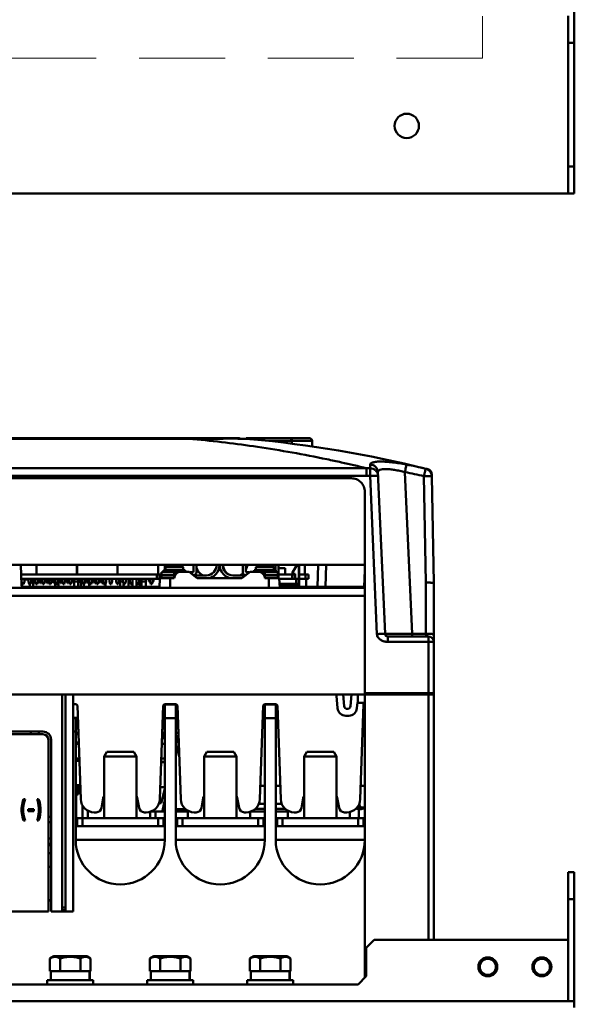
# Model space of a CAD drawing. Units: millimetres. Extents: x -1871 to 16091, y 2373 to 20293.
# Drawn here: x 2209 to 2414, y 9306 to 9670 of the extents above; entities that cross this region are included whole.
import ezdxf

# ---------------------------------------------------------------- set-up
doc = ezdxf.new("R2010")
doc.units = ezdxf.units.MM
doc.linetypes.add('HIDDEN', pattern=[9.525, 6.35, -3.175])
doc.layers.add('AM_0', color=7, linetype='Continuous', lineweight=50)
doc.layers.add('AM_5_Dimension', color=6, linetype='Continuous', lineweight=13)

msp = doc.modelspace()

# ---------------------------------------------------------------- linework, layer by layer
at = {"layer": 'AM_0'}
for p, q in [((2414.345, 9605.66), (2414.345, 10425.66)), ((2412.045, 9605.66), (2412.045, 9671.36)), ((2414.345, 9661.36), (2412.045, 9661.36)), ((2412.045, 9615.66), (2414.345, 9615.66)), ((1930.345, 9605.66), (2414.345, 9605.66)), ((2028.35, 9515.138), (2290.35, 9515.138)), ((2272.948, 9514.908), (2071.75, 9514.908)), ((2272.73, 9514.904), (2071.97, 9514.904)), ((2272.73, 9514.904), (2272.73, 9514.908)), ((2273.351, 9514.903), (2272.73, 9514.904)), ((2272.731, 9514.904), (2273.35, 9514.845)), ((2273.356, 9514.908), (2272.948, 9514.908)), ((2273.35, 9515.138), (2273.35, 9514.908)), ((2273.351, 9514.903), (2273.351, 9514.908)), ((2273.97, 9514.907), (2273.351, 9514.908)), ((2273.999, 9514.903), (2273.351, 9514.903)), ((2292.924, 9515.138), (2316.35, 9515.138)), ((2294.441, 9514.857), (2294.415, 9514.859)), ((2301.453, 9514.138), (2317.35, 9514.138)), ((2309.864, 9513.125), (2309.864, 9514.138)), ((2317.35, 9512.093), (2317.35, 9514.138)), ((2337.433, 9504.057), (2007.264, 9504.057)), ((2337.433, 9501.194), (2007.264, 9501.194)), ((2337.433, 9501.194), (2337.433, 9504.057)), ((2338.77, 9501.519), (2338.758, 9501.189)), ((2338.758, 9501.189), (2339.071, 9501.203)), ((2341.311, 9442.716), (2338.758, 9501.188)), ((2338.78, 9504.057), (2338.77, 9501.519)), ((2341.697, 9502.598), (2344.308, 9442.795)), ((2351.688, 9502.598), (2351.757, 9502.961)), ((2351.688, 9502.598), (2354.299, 9442.795)), ((2358.663, 9501.095), (2359.35, 9461.743)), ((2359.378, 9503.878), (2359.369, 9503.88)), ((2361.641, 9501.256), (2361.632, 9501.791)), ((2361.663, 9501.016), (2362.35, 9461.638)), ((2331.85, 9500.326), (2012.85, 9500.326)), ((2331.85, 9500.326), (2331.85, 9500.3)), ((2336.85, 9495.327), (2336.85, 9315.643)), ((2007.85, 9468.338), (2336.854, 9468.338)), ((2209.835, 9460.803), (2209.572, 9468.338)), ((2215.335, 9464.738), (2215.335, 9468.338)), ((2215.343, 9464.738), (2215.343, 9468.338)), ((2215.347, 9464.738), (2215.347, 9468.338)), ((2230.333, 9464.738), (2230.333, 9468.338)), ((2230.347, 9464.738), (2230.347, 9468.338)), ((2245.333, 9464.738), (2245.333, 9468.338)), ((2245.339, 9464.738), (2245.339, 9468.338)), ((2245.345, 9464.738), (2245.345, 9468.338)), ((2260.345, 9464.738), (2260.345, 9468.338)), ((2260.35, 9464.738), (2260.35, 9468.338)), ((2260.35, 9464.738), (2260.35, 9468.338)), ((2262.814, 9468.338), (2262.814, 9466.388)), ((2262.835, 9468.338), (2262.835, 9466.388)), ((2273.445, 9468.138), (2273.445, 9465.588)), ((2274.545, 9465.588), (2274.545, 9468.138)), ((2291.645, 9465.588), (2291.645, 9468.138)), ((2292.745, 9468.138), (2292.745, 9465.588)), ((2303.838, 9468.338), (2303.838, 9466.388)), ((2304.835, 9468.338), (2304.835, 9463.338)), ((2311.463, 9467.963), (2310.063, 9465.538)), ((2311.507, 9467.963), (2310.107, 9465.538)), ((2312.463, 9467.963), (2311.463, 9467.963)), ((2312.507, 9467.963), (2311.507, 9467.963)), ((2312.463, 9463.138), (2312.463, 9467.963)), ((2312.507, 9463.138), (2312.507, 9467.963)), ((2314.658, 9464.738), (2314.658, 9468.338)), ((2319.589, 9468.338), (2319.303, 9460.138)), ((2322.587, 9468.338), (2322.301, 9460.138)), ((2209.698, 9464.738), (2260.835, 9464.738)), ((2259.835, 9464.738), (2259.835, 9463.138)), ((2260.835, 9464.738), (2260.835, 9463.138)), ((2260.84, 9464.738), (2261.595, 9464.738)), ((2260.84, 9464.738), (2261.595, 9464.738)), ((2261.595, 9464.488), (2261.595, 9465.588)), ((2267.914, 9465.588), (2261.595, 9465.588)), ((2261.595, 9464.488), (2266.64, 9464.488)), ((2261.595, 9463.338), (2261.595, 9464.438)), ((2266.613, 9464.438), (2261.595, 9464.438)), ((2262.345, 9466.388), (2262.345, 9465.588)), ((2262.345, 9466.388), (2270.345, 9466.388)), ((2262.814, 9464.488), (2262.814, 9464.438)), ((2262.835, 9464.488), (2262.835, 9464.438)), ((2263.053, 9467.488), (2263.053, 9466.388)), ((2263.053, 9467.488), (2269.637, 9467.488)), ((2263.839, 9467.51), (2263.839, 9467.488)), ((2263.839, 9464.488), (2263.839, 9464.438)), ((2264.345, 9464.488), (2264.345, 9464.438)), ((2266.345, 9465.588), (2266.345, 9464.488)), ((2266.345, 9464.438), (2266.345, 9463.338)), ((2268.745, 9465.738), (2271.845, 9465.738)), ((2269.637, 9467.488), (2269.637, 9466.388)), ((2270.345, 9466.388), (2270.345, 9465.738)), ((2274.845, 9463.338), (2271.845, 9465.738)), ((2273.445, 9465.588), (2272.033, 9465.588)), ((2278.245, 9464.438), (2273.47, 9464.438)), ((2287.945, 9464.438), (2292.72, 9464.438)), ((2294.345, 9465.738), (2291.345, 9463.338)), ((2292.745, 9465.588), (2294.158, 9465.588)), ((2294.345, 9465.738), (2297.445, 9465.738)), ((2295.845, 9466.388), (2295.845, 9465.738)), ((2295.845, 9466.388), (2303.845, 9466.388)), ((2296.553, 9467.488), (2296.553, 9466.388)), ((2296.553, 9467.488), (2303.137, 9467.488)), ((2298.277, 9465.588), (2304.595, 9465.588)), ((2299.55, 9464.488), (2304.595, 9464.488)), ((2299.577, 9464.438), (2304.595, 9464.438)), ((2299.845, 9464.488), (2299.845, 9465.588)), ((2299.845, 9463.338), (2299.845, 9464.438)), ((2301.845, 9464.488), (2301.845, 9464.438)), ((2303.137, 9467.488), (2303.137, 9466.388)), ((2303.838, 9464.488), (2303.838, 9464.438)), ((2303.845, 9466.388), (2303.845, 9465.588)), ((2304.595, 9464.488), (2304.595, 9465.588)), ((2304.595, 9463.338), (2304.595, 9464.438)), ((2304.835, 9467.038), (2307.359, 9467.038)), ((2304.835, 9465.738), (2304.862, 9465.738)), ((2304.835, 9464.738), (2310.915, 9464.738)), ((2304.862, 9464.738), (2304.862, 9465.738)), ((2307.359, 9464.738), (2307.359, 9467.038)), ((2309.862, 9464.738), (2309.862, 9464.938)), ((2309.862, 9464.938), (2310.062, 9464.938)), ((2309.905, 9464.738), (2309.905, 9464.938)), ((2309.905, 9464.938), (2310.062, 9464.938)), ((2309.915, 9463.138), (2309.915, 9464.738)), ((2310.063, 9465.538), (2310.063, 9464.938)), ((2310.063, 9464.938), (2310.963, 9464.938)), ((2310.107, 9465.538), (2310.107, 9464.938)), ((2310.107, 9464.938), (2311.007, 9464.938)), ((2310.915, 9463.138), (2310.915, 9464.738)), ((2310.963, 9464.938), (2310.963, 9463.138)), ((2311.007, 9464.938), (2311.007, 9463.138)), ((2312.505, 9464.738), (2315.881, 9464.738)), ((2312.505, 9464.738), (2315.667, 9464.738)), ((2312.505, 9464.738), (2315.622, 9464.738)), ((2314.858, 9464.738), (2314.858, 9463.138)), ((2314.89, 9464.738), (2314.89, 9463.138)), ((2315.853, 9464.738), (2315.978, 9464.738)), ((2315.978, 9464.738), (2315.978, 9463.138)), ((2336.633, 9460.138), (2336.85, 9466.357)), ((2209.754, 9463.138), (2229.237, 9463.138)), ((2210.172, 9462.638), (2209.771, 9462.638)), ((2209.847, 9462.638), (2209.847, 9462.138)), ((2209.847, 9462.138), (2210.147, 9461.138)), ((2210.547, 9461.138), (2210.147, 9461.138)), ((2210.172, 9463.138), (2210.172, 9462.638)), ((2210.547, 9461.138), (2210.847, 9462.138)), ((2210.847, 9463.138), (2210.847, 9462.138)), ((2210.847, 9462.838), (2212.338, 9462.838)), ((2210.998, 9462.838), (2211.006, 9463.138)), ((2212.095, 9462.838), (2212.106, 9463.138)), ((2212.18, 9463.138), (2212.18, 9462.838)), ((2212.338, 9463.138), (2212.338, 9462.138)), ((2212.338, 9462.138), (2212.638, 9461.138)), ((2213.038, 9461.138), (2212.638, 9461.138)), ((2212.9, 9460.138), (2212.9, 9461.138)), ((2213.038, 9461.138), (2213.338, 9462.138)), ((2213.338, 9463.138), (2213.338, 9462.138)), ((2213.338, 9462.838), (2214.855, 9462.838)), ((2214.1, 9461.838), (2213.338, 9461.838)), ((2214.1, 9462.838), (2214.1, 9460.138)), ((2214.594, 9463.138), (2214.605, 9462.838)), ((2214.855, 9463.138), (2214.855, 9462.138)), ((2214.855, 9462.138), (2215.155, 9461.138)), ((2215.555, 9461.138), (2215.155, 9461.138)), ((2215.555, 9461.138), (2215.855, 9462.138)), ((2215.855, 9463.138), (2215.855, 9462.138)), ((2215.855, 9462.838), (2216.489, 9462.838)), ((2216.466, 9463.138), (2216.466, 9462.838)), ((2216.488, 9462.038), (2216.488, 9463.138)), ((2216.488, 9462.038), (2216.638, 9461.538)), ((2216.838, 9461.538), (2216.638, 9461.538)), ((2216.838, 9461.538), (2216.988, 9462.038)), ((2216.988, 9462.038), (2216.988, 9463.138)), ((2216.989, 9462.838), (2217.349, 9462.838)), ((2217.349, 9463.138), (2217.349, 9462.138)), ((2217.349, 9462.138), (2217.649, 9461.138)), ((2218.049, 9461.138), (2217.649, 9461.138)), ((2218.049, 9461.138), (2218.349, 9462.138)), ((2218.349, 9463.138), (2218.349, 9462.138)), ((2218.349, 9462.838), (2219.029, 9462.838)), ((2219.006, 9463.138), (2219.006, 9462.838)), ((2219.028, 9462.038), (2219.028, 9463.138)), ((2219.028, 9462.038), (2219.178, 9461.538)), ((2219.378, 9461.538), (2219.178, 9461.538)), ((2219.378, 9461.538), (2219.528, 9462.038)), ((2219.528, 9462.038), (2219.528, 9463.138)), ((2219.529, 9462.838), (2219.855, 9462.838)), ((2219.855, 9463.138), (2219.855, 9462.138)), ((2219.855, 9462.138), (2220.155, 9461.138)), ((2220.039, 9463.138), (2220.039, 9462.638)), ((2221.335, 9462.638), (2220.039, 9462.638)), ((2220.555, 9461.138), (2220.155, 9461.138)), ((2220.555, 9461.138), (2220.855, 9462.138)), ((2220.855, 9462.638), (2220.855, 9462.138)), ((2221.335, 9463.138), (2221.335, 9462.638)), ((2221.335, 9462.838), (2221.569, 9462.838)), ((2221.546, 9463.138), (2221.546, 9462.838)), ((2221.568, 9462.038), (2221.568, 9463.138)), ((2221.568, 9462.038), (2221.718, 9461.538)), ((2221.918, 9461.538), (2221.718, 9461.538)), ((2221.918, 9461.538), (2222.068, 9462.038)), ((2222.068, 9462.038), (2222.068, 9463.138)), ((2222.069, 9462.838), (2222.3, 9462.838)), ((2222.3, 9460.138), (2222.3, 9462.838)), ((2222.439, 9461.838), (2222.3, 9461.838)), ((2222.349, 9463.138), (2222.349, 9462.138)), ((2222.349, 9462.138), (2222.649, 9461.138)), ((2223.049, 9461.138), (2222.649, 9461.138)), ((2223.049, 9461.138), (2223.349, 9462.138)), ((2223.189, 9461.538), (2223.169, 9461.538)), ((2223.189, 9461.538), (2223.339, 9462.038)), ((2223.339, 9462.038), (2223.339, 9462.102)), ((2223.349, 9463.138), (2223.349, 9462.138)), ((2224.535, 9462.638), (2223.349, 9462.638)), ((2223.5, 9461.838), (2223.349, 9461.838)), ((2223.5, 9462.604), (2223.5, 9460.138)), ((2224.108, 9462.038), (2224.108, 9462.638)), ((2224.108, 9462.038), (2224.258, 9461.538)), ((2224.458, 9461.538), (2224.258, 9461.538)), ((2224.458, 9461.538), (2224.608, 9462.038)), ((2224.535, 9463.138), (2224.535, 9462.638)), ((2224.535, 9462.838), (2224.855, 9462.838)), ((2224.608, 9462.038), (2224.608, 9463.138)), ((2224.855, 9463.138), (2224.855, 9462.138)), ((2224.855, 9462.138), (2225.155, 9461.138)), ((2225.555, 9461.138), (2225.155, 9461.138)), ((2225.555, 9461.138), (2225.855, 9462.138)), ((2225.729, 9461.538), (2225.675, 9461.538)), ((2225.729, 9461.538), (2225.879, 9462.038)), ((2225.855, 9463.138), (2225.855, 9462.138)), ((2225.855, 9462.838), (2226.649, 9462.838)), ((2225.879, 9462.038), (2225.879, 9463.138)), ((2226.626, 9463.138), (2226.626, 9462.838)), ((2226.648, 9462.038), (2226.648, 9463.138)), ((2226.648, 9462.038), (2226.798, 9461.538)), ((2226.998, 9461.538), (2226.798, 9461.538)), ((2226.998, 9461.538), (2227.148, 9462.038)), ((2227.148, 9462.038), (2227.148, 9463.138)), ((2227.149, 9462.838), (2227.349, 9462.838)), ((2227.349, 9463.138), (2227.349, 9462.138)), ((2227.349, 9462.138), (2227.649, 9461.138)), ((2228.049, 9461.138), (2227.649, 9461.138)), ((2228.049, 9461.138), (2228.349, 9462.138)), ((2228.269, 9461.538), (2228.169, 9461.538)), ((2228.269, 9461.538), (2228.419, 9462.038)), ((2228.349, 9463.138), (2228.349, 9462.138)), ((2228.349, 9462.838), (2229.237, 9462.838)), ((2228.419, 9462.038), (2228.419, 9463.138)), ((2229.166, 9463.138), (2229.166, 9462.838)), ((2229.188, 9462.038), (2229.188, 9463.138)), ((2229.237, 9463.138), (2229.237, 9460.138)), ((2230.751, 9463.138), (2229.237, 9463.138)), ((2230.751, 9462.138), (2229.237, 9462.138)), ((2230.751, 9463.138), (2230.751, 9460.138)), ((2230.751, 9463.138), (2260.835, 9463.138)), ((2230.809, 9461.538), (2230.959, 9462.038)), ((2230.834, 9462.113), (2230.841, 9462.138)), ((2230.841, 9463.138), (2230.841, 9462.138)), ((2230.959, 9462.038), (2230.959, 9463.138)), ((2230.96, 9462.838), (2231.7, 9462.838)), ((2231.7, 9460.138), (2231.7, 9462.838)), ((2231.879, 9461.838), (2231.7, 9461.838)), ((2231.706, 9463.138), (2231.706, 9462.838)), ((2231.728, 9462.038), (2231.728, 9463.138)), ((2231.728, 9462.038), (2231.878, 9461.538)), ((2232.078, 9461.538), (2231.878, 9461.538)), ((2232.078, 9461.538), (2232.228, 9462.038)), ((2232.228, 9462.038), (2232.228, 9463.138)), ((2232.335, 9462.838), (2232.229, 9462.838)), ((2232.335, 9461.838), (2232.229, 9461.838)), ((2232.335, 9463.138), (2232.335, 9462.138)), ((2232.335, 9462.138), (2232.635, 9461.138)), ((2233.035, 9461.138), (2232.635, 9461.138)), ((2232.9, 9460.138), (2232.9, 9461.138)), ((2233.035, 9461.138), (2233.335, 9462.138)), ((2233.349, 9461.538), (2233.155, 9461.538)), ((2233.335, 9463.138), (2233.335, 9462.138)), ((2233.349, 9461.538), (2233.499, 9462.038)), ((2233.499, 9462.038), (2233.499, 9463.138)), ((2234.246, 9463.138), (2234.246, 9462.038)), ((2234.246, 9462.038), (2234.396, 9461.538)), ((2234.268, 9462.038), (2234.268, 9463.138)), ((2234.268, 9462.038), (2234.418, 9461.538)), ((2234.396, 9461.538), (2234.618, 9461.538)), ((2234.618, 9461.538), (2234.768, 9462.038)), ((2234.768, 9462.038), (2234.768, 9463.138)), ((2234.841, 9463.138), (2234.841, 9462.138)), ((2234.841, 9462.138), (2235.141, 9461.138)), ((2234.85, 9460.138), (2234.85, 9462.138)), ((2235.541, 9461.138), (2235.141, 9461.138)), ((2235.541, 9461.138), (2235.841, 9462.138)), ((2235.665, 9461.538), (2235.889, 9461.538)), ((2235.675, 9461.584), (2235.689, 9461.538)), ((2235.841, 9463.138), (2235.841, 9462.138)), ((2235.889, 9461.538), (2236.039, 9462.038)), ((2236.039, 9462.038), (2236.039, 9463.138)), ((2236.786, 9463.138), (2236.786, 9462.038)), ((2236.786, 9462.038), (2236.936, 9461.538)), ((2236.808, 9462.038), (2236.808, 9463.138)), ((2236.808, 9462.038), (2236.958, 9461.538)), ((2236.936, 9461.538), (2237.158, 9461.538)), ((2237.158, 9461.538), (2237.308, 9462.038)), ((2237.308, 9462.038), (2237.308, 9463.138)), ((2237.335, 9463.138), (2237.335, 9462.138)), ((2237.335, 9462.138), (2237.635, 9461.138)), ((2238.035, 9461.138), (2237.635, 9461.138)), ((2238.035, 9461.138), (2238.335, 9462.138)), ((2238.18, 9461.621), (2238.205, 9461.538)), ((2238.192, 9461.66), (2238.229, 9461.538)), ((2238.205, 9461.538), (2238.429, 9461.538)), ((2238.335, 9463.138), (2238.335, 9462.138)), ((2238.429, 9461.538), (2238.579, 9462.038)), ((2238.579, 9462.038), (2238.579, 9463.138)), ((2239.326, 9463.138), (2239.326, 9462.038)), ((2239.326, 9462.038), (2239.476, 9461.538)), ((2239.348, 9462.038), (2239.348, 9463.138)), ((2239.348, 9462.038), (2239.498, 9461.538)), ((2239.476, 9461.538), (2239.698, 9461.538)), ((2239.698, 9461.538), (2239.848, 9462.038)), ((2239.841, 9463.138), (2239.841, 9462.138)), ((2239.841, 9462.138), (2240.141, 9461.138)), ((2239.848, 9462.038), (2239.848, 9462.116)), ((2240.541, 9461.138), (2240.141, 9461.138)), ((2240.541, 9461.138), (2240.841, 9462.138)), ((2240.703, 9461.678), (2240.745, 9461.538)), ((2240.715, 9461.717), (2240.769, 9461.538)), ((2240.745, 9461.538), (2240.969, 9461.538)), ((2240.841, 9463.138), (2240.841, 9462.138)), ((2240.85, 9460.138), (2240.85, 9461.538)), ((2240.969, 9461.538), (2241.119, 9462.038)), ((2241.119, 9462.038), (2241.119, 9463.138)), ((2242.335, 9463.138), (2242.335, 9462.138)), ((2242.335, 9462.138), (2242.635, 9461.138)), ((2243.035, 9461.138), (2242.635, 9461.138)), ((2243.035, 9461.138), (2243.335, 9462.138)), ((2243.335, 9463.138), (2243.335, 9462.138)), ((2244.853, 9463.138), (2244.853, 9462.138)), ((2244.853, 9462.138), (2245.153, 9461.138)), ((2245.553, 9461.138), (2245.153, 9461.138)), ((2245.553, 9461.138), (2245.853, 9462.138)), ((2245.853, 9463.138), (2245.853, 9462.138)), ((2246.3, 9460.138), (2246.3, 9463.138)), ((2246.3, 9462.138), (2247.347, 9462.138)), ((2247.347, 9463.138), (2247.347, 9462.138)), ((2247.347, 9462.138), (2247.647, 9461.138)), ((2247.5, 9460.138), (2247.5, 9461.627)), ((2248.047, 9461.138), (2247.647, 9461.138)), ((2248.047, 9461.138), (2248.347, 9462.138)), ((2248.347, 9463.138), (2248.347, 9462.138)), ((2249.388, 9463.138), (2249.388, 9460.138)), ((2249.853, 9463.138), (2249.853, 9462.138)), ((2249.853, 9462.138), (2250.153, 9461.138)), ((2250.553, 9461.138), (2250.153, 9461.138)), ((2250.553, 9461.138), (2250.853, 9462.138)), ((2250.853, 9463.138), (2250.853, 9462.138)), ((2250.888, 9460.138), (2250.888, 9463.138)), ((2252.347, 9463.138), (2252.347, 9462.138)), ((2252.347, 9462.138), (2252.647, 9461.138)), ((2252.352, 9460.138), (2252.352, 9462.138)), ((2253.047, 9461.138), (2252.647, 9461.138)), ((2253.047, 9461.138), (2253.347, 9462.138)), ((2253.347, 9463.138), (2253.347, 9462.138)), ((2253.552, 9460.138), (2253.552, 9463.138)), ((2254.137, 9463.138), (2254.137, 9462.138)), ((2254.237, 9463.138), (2254.237, 9460.138)), ((2255.751, 9462.138), (2254.237, 9462.138)), ((2255.751, 9463.138), (2255.751, 9460.138)), ((2255.844, 9462.11), (2255.853, 9462.138)), ((2255.853, 9463.138), (2255.853, 9462.138)), ((2256.937, 9463.138), (2256.937, 9462.138)), ((2257.347, 9462.138), (2256.937, 9462.138)), ((2257.347, 9463.138), (2257.347, 9462.138)), ((2257.347, 9462.138), (2257.647, 9461.138)), ((2258.047, 9461.138), (2257.647, 9461.138)), ((2258.047, 9461.138), (2258.347, 9462.138)), ((2258.347, 9463.138), (2258.347, 9462.138)), ((2258.637, 9462.138), (2258.347, 9462.138)), ((2258.637, 9463.138), (2258.637, 9462.138)), ((2260.835, 9463.138), (2261.029, 9463.138)), ((2261.029, 9463.338), (2260.845, 9459.838)), ((2261.029, 9463.338), (2266.345, 9463.338)), ((2264.845, 9463.338), (2264.845, 9459.838)), ((2274.845, 9463.338), (2291.345, 9463.338)), ((2299.845, 9463.338), (2305.162, 9463.338)), ((2301.345, 9463.338), (2301.345, 9459.838)), ((2305.162, 9463.338), (2305.345, 9459.838)), ((2310.915, 9463.138), (2305.172, 9463.138)), ((2305.272, 9461.238), (2312.329, 9461.238)), ((2305.272, 9461.238), (2312.507, 9461.238)), ((2305.298, 9460.738), (2311.817, 9460.738)), ((2305.298, 9460.738), (2312.007, 9460.738)), ((2310.915, 9463.138), (2311.597, 9463.138)), ((2310.915, 9463.138), (2312.507, 9463.138)), ((2311.463, 9463.138), (2311.463, 9460.738)), ((2311.508, 9463.138), (2311.508, 9461.238)), ((2311.508, 9461.238), (2311.508, 9460.738)), ((2312.507, 9461.238), (2312.007, 9460.738)), ((2315.853, 9463.138), (2312.5, 9463.138)), ((2312.5, 9463.138), (2315.667, 9463.138)), ((2312.5, 9460.138), (2312.5, 9461.238)), ((2312.507, 9463.138), (2312.507, 9461.238)), ((2315.15, 9460.138), (2315.15, 9463.138)), ((2315.853, 9463.138), (2315.978, 9463.138)), ((2359.35, 9461.743), (2359.35, 9442.795)), ((2362.35, 9439.838), (2362.35, 9461.638)), ((2325.845, 9459.838), (2119.845, 9459.838)), ((2119.845, 9459.829), (2325.845, 9459.829)), ((2336.85, 9456.891), (2122.207, 9456.891)), ((2210.122, 9460.138), (2260.845, 9460.138)), ((2305.345, 9460.138), (2336.85, 9460.138)), ((2305.75, 9460.138), (2305.441, 9459.829)), ((2325.845, 9459.838), (2325.845, 9459.829)), ((2325.845, 9459.838), (2336.85, 9459.838)), ((2359.35, 9442.795), (2354.299, 9442.795)), ((2354.299, 9442.795), (2354.299, 9441.838)), ((2362.35, 9442.548), (2362.35, 9442.664)), ((2362.35, 9442.374), (2362.35, 9442.548)), ((2345.307, 9441.838), (2360.35, 9441.838)), ((2345.307, 9441.838), (2345.307, 9439.873)), ((2345.307, 9439.873), (2360.35, 9439.873)), ((2360.35, 9441.838), (2360.35, 9420.838)), ((2362.35, 9439.838), (2362.35, 9329.638)), ((2362.35, 9420.838), (2336.85, 9420.838)), ((2359.85, 9420.838), (2359.85, 9420.338)), ((2360.85, 9420.338), (2360.85, 9420.838)), ((2361.35, 9420.64), (2361.35, 9420.357)), ((2189.045, 9420.338), (2224.845, 9420.338)), ((2224.845, 9420.338), (2224.845, 9340.638)), ((2224.845, 9420.338), (2362.35, 9420.338)), ((2226.045, 9420.338), (2226.045, 9340.638)), ((2228.945, 9340.138), (2228.945, 9420.338)), ((2326.778, 9415.277), (2326.376, 9419.882)), ((2328.845, 9420.338), (2329.218, 9416.071)), ((2331.845, 9420.338), (2331.472, 9416.071)), ((2333.912, 9415.277), (2334.093, 9417.35)), ((2334.092, 9417.332), (2334.168, 9417.402)), ((2334.226, 9420.338), (2334.226, 9417.338)), ((2334.226, 9417.338), (2336.85, 9417.338)), ((2360.35, 9420.338), (2360.35, 9329.638)), ((2229.997, 9416.787), (2228.945, 9416.787)), ((2229.997, 9416.787), (2230.515, 9416.287)), ((2231.725, 9381.613), (2230.515, 9416.287)), ((2262.186, 9416.287), (2260.975, 9381.613)), ((2262.845, 9414.438), (2262.121, 9414.438)), ((2262.845, 9414.938), (2262.139, 9414.938)), ((2262.186, 9416.287), (2262.703, 9416.787)), ((2266.997, 9416.787), (2262.703, 9416.787)), ((2262.845, 9416.638), (2262.845, 9366.638)), ((2262.845, 9416.638), (2266.845, 9416.638)), ((2266.695, 9416.638), (2266.695, 9416.787)), ((2266.845, 9416.638), (2266.845, 9366.638)), ((2266.997, 9416.787), (2267.515, 9416.287)), ((2268.725, 9381.613), (2267.515, 9416.287)), ((2299.186, 9416.287), (2297.975, 9381.613)), ((2299.186, 9416.287), (2299.703, 9416.787)), ((2303.997, 9416.787), (2299.703, 9416.787)), ((2299.845, 9416.638), (2299.845, 9366.638)), ((2299.845, 9416.638), (2303.845, 9416.638)), ((2303.845, 9416.638), (2303.845, 9366.638)), ((2303.997, 9416.787), (2304.515, 9416.287)), ((2305.725, 9381.613), (2304.515, 9416.287)), ((2336.35, 9416.787), (2335.122, 9381.613)), ((2336.85, 9416.787), (2336.35, 9416.787)), ((2228.945, 9411.776), (2230.672, 9411.776)), ((2229.845, 9411.638), (2228.945, 9411.638)), ((2229.595, 9411.638), (2229.595, 9411.776)), ((2229.845, 9411.638), (2229.845, 9366.638)), ((2262.845, 9411.638), (2266.845, 9411.638)), ((2267.701, 9410.938), (2266.845, 9410.938)), ((2299.845, 9411.638), (2303.845, 9411.638)), ((2330.923, 9412.538), (2329.767, 9412.538)), ((2217.745, 9406.638), (2201.745, 9406.638)), ((2213.245, 9405.638), (2213.245, 9406.638)), ((2216.245, 9406.638), (2216.245, 9405.638)), ((2229.845, 9406.638), (2228.945, 9406.638)), ((2229.845, 9407.738), (2230.813, 9407.738)), ((2229.845, 9406.138), (2230.869, 9406.138)), ((2261.831, 9406.138), (2262.845, 9406.138)), ((2261.887, 9407.738), (2262.845, 9407.738)), ((2262.655, 9405.238), (2262.655, 9406.138)), ((2266.845, 9407.738), (2267.813, 9407.738)), ((2266.845, 9406.138), (2267.869, 9406.138)), ((2201.745, 9405.638), (2217.745, 9405.638)), ((2219.745, 9340.138), (2219.745, 9403.638)), ((2220.745, 9340.138), (2220.745, 9403.638)), ((2230.886, 9405.638), (2229.845, 9405.638)), ((2230.991, 9402.638), (2229.845, 9402.638)), ((2262.455, 9404.238), (2261.765, 9404.238)), ((2262.655, 9405.238), (2261.8, 9405.238)), ((2262.455, 9404.238), (2262.655, 9405.238)), ((2267.604, 9404.759), (2266.845, 9401.695)), ((2231.009, 9402.138), (2229.845, 9402.138)), ((2241.345, 9399.138), (2240.345, 9397.406)), ((2241.345, 9399.138), (2251.345, 9399.138)), ((2251.345, 9399.138), (2252.345, 9397.406)), ((2262.845, 9402.138), (2261.692, 9402.138)), ((2266.845, 9397.452), (2268.008, 9402.152)), ((2266.955, 9402.138), (2266.845, 9402.138)), ((2278.345, 9399.138), (2277.345, 9397.406)), ((2278.345, 9399.138), (2288.345, 9399.138)), ((2288.345, 9399.138), (2289.345, 9397.406)), ((2315.345, 9399.138), (2314.345, 9397.406)), ((2315.345, 9399.138), (2325.345, 9399.138)), ((2325.345, 9399.138), (2326.345, 9397.406)), ((2229.845, 9396.638), (2231.201, 9396.638)), ((2231.231, 9395.776), (2229.845, 9395.776)), ((2240.345, 9374.638), (2240.345, 9397.406)), ((2240.345, 9397.406), (2252.345, 9397.406)), ((2252.345, 9397.406), (2252.345, 9374.638)), ((2262.845, 9395.338), (2261.454, 9395.338)), ((2261.5, 9396.638), (2262.845, 9396.638)), ((2261.562, 9395.438), (2261.562, 9395.338)), ((2261.562, 9395.438), (2262.845, 9395.438)), ((2261.825, 9395.438), (2261.825, 9395.338)), ((2262.046, 9395.438), (2262.046, 9395.338)), ((2262.185, 9395.438), (2262.185, 9395.338)), ((2262.243, 9395.438), (2262.243, 9395.338)), ((2262.389, 9395.438), (2262.389, 9395.338)), ((2262.497, 9395.438), (2262.497, 9395.338)), ((2262.526, 9395.438), (2262.526, 9395.338)), ((2262.715, 9395.438), (2262.715, 9395.338)), ((2277.345, 9374.638), (2277.345, 9397.406)), ((2277.345, 9397.406), (2289.345, 9397.406)), ((2289.345, 9397.406), (2289.345, 9374.638)), ((2314.345, 9397.406), (2326.345, 9397.406)), ((2314.345, 9374.638), (2314.345, 9397.406)), ((2326.345, 9397.406), (2326.345, 9374.638)), ((2229.845, 9386.776), (2231.545, 9386.776)), ((2230.708, 9386.776), (2230.708, 9383.586)), ((2230.739, 9383.338), (2230.739, 9386.776)), ((2261.133, 9386.138), (2262.845, 9386.138)), ((2262.845, 9385.532), (2261.51, 9380.138)), ((2298.15, 9386.638), (2299.845, 9386.638)), ((2303.845, 9386.638), (2305.55, 9386.638)), ((2335.297, 9386.638), (2336.85, 9386.638)), ((2210.283, 9380.893), (2209.991, 9379.553)), ((2210.574, 9381.638), (2210.283, 9380.893)), ((2211.158, 9381.638), (2210.574, 9381.638)), ((2210.574, 9379.553), (2210.866, 9380.893)), ((2210.866, 9380.893), (2211.158, 9381.638)), ((2215.533, 9381.638), (2215.824, 9380.893)), ((2216.116, 9381.638), (2215.533, 9381.638)), ((2215.824, 9380.893), (2216.116, 9379.553)), ((2216.408, 9380.893), (2216.116, 9381.638)), ((2216.699, 9379.553), (2216.408, 9380.893)), ((2230.015, 9383.338), (2230.015, 9374.638)), ((2230.015, 9383.338), (2230.739, 9383.338)), ((2230.046, 9374.638), (2230.046, 9383.338)), ((2239.407, 9378.44), (2240.059, 9382.135)), ((2252.642, 9382.135), (2253.293, 9378.44)), ((2262.035, 9378.017), (2262.845, 9381.289)), ((2276.407, 9378.44), (2277.059, 9382.135)), ((2289.642, 9382.135), (2290.293, 9378.44)), ((2313.407, 9378.44), (2314.059, 9382.135)), ((2326.642, 9382.135), (2327.293, 9378.44)), ((2209.991, 9379.553), (2209.845, 9378.213)), ((2209.845, 9378.213), (2209.845, 9377.17)), ((2209.845, 9377.17), (2209.991, 9375.83)), ((2210.428, 9378.213), (2210.574, 9379.553)), ((2210.428, 9377.17), (2210.428, 9378.213)), ((2210.574, 9375.83), (2210.428, 9377.17)), ((2212.324, 9377.915), (2212.324, 9377.17)), ((2214.366, 9377.915), (2212.324, 9377.915)), ((2212.324, 9377.17), (2214.366, 9377.17)), ((2214.366, 9377.17), (2214.366, 9377.915)), ((2216.116, 9379.553), (2216.262, 9378.213)), ((2216.262, 9377.17), (2216.116, 9375.83)), ((2216.262, 9378.213), (2216.262, 9377.17)), ((2216.845, 9378.213), (2216.699, 9379.553)), ((2216.699, 9375.83), (2216.845, 9377.17)), ((2216.845, 9377.17), (2216.845, 9378.213)), ((2230.015, 9380.138), (2229.845, 9380.138)), ((2229.845, 9377.138), (2230.015, 9377.138)), ((2232.397, 9379.289), (2232.397, 9374.638)), ((2234.345, 9374.638), (2234.345, 9377.393)), ((2237.437, 9376.787), (2236.722, 9376.787)), ((2255.978, 9376.787), (2255.263, 9376.787)), ((2257.345, 9374.638), (2257.345, 9376.983)), ((2257.801, 9377.138), (2262.845, 9377.138)), ((2259.345, 9374.638), (2259.345, 9377.138)), ((2260.697, 9380.138), (2261.51, 9380.138)), ((2262.035, 9378.017), (2262.845, 9378.017)), ((2266.845, 9378.017), (2270.44, 9378.017)), ((2266.845, 9377.138), (2271.345, 9377.138)), ((2271.345, 9374.638), (2271.345, 9377.393)), ((2274.437, 9376.787), (2273.722, 9376.787)), ((2292.978, 9376.787), (2292.263, 9376.787)), ((2294.345, 9374.638), (2294.345, 9376.983)), ((2299.845, 9377.138), (2294.801, 9377.138)), ((2296.386, 9378.138), (2299.845, 9378.138)), ((2297.599, 9379.896), (2299.845, 9379.896)), ((2303.845, 9379.896), (2306.101, 9379.896)), ((2303.845, 9378.138), (2307.314, 9378.138)), ((2308.345, 9377.138), (2303.845, 9377.138)), ((2307.845, 9377.138), (2307.845, 9377.698)), ((2308.345, 9374.638), (2308.345, 9377.393)), ((2311.437, 9376.787), (2310.722, 9376.787)), ((2330.125, 9376.787), (2329.263, 9376.787)), ((2331.345, 9374.638), (2331.345, 9376.945)), ((2336.845, 9378.588), (2333.959, 9378.588)), ((2334.592, 9374.638), (2334.592, 9377.788)), ((2334.845, 9379.437), (2334.845, 9380.143)), ((2209.991, 9375.83), (2210.283, 9374.489)), ((2210.283, 9374.489), (2210.574, 9373.745)), ((2210.866, 9374.489), (2210.574, 9375.83)), ((2210.574, 9373.745), (2211.158, 9373.745)), ((2211.158, 9373.745), (2210.866, 9374.489)), ((2215.824, 9374.489), (2215.533, 9373.745)), ((2215.533, 9373.745), (2216.116, 9373.745)), ((2216.116, 9375.83), (2215.824, 9374.489)), ((2216.116, 9373.745), (2216.408, 9374.489)), ((2216.408, 9374.489), (2216.699, 9375.83)), ((2219.745, 9375.138), (2220.745, 9375.138)), ((2220.745, 9373.138), (2219.745, 9373.138)), ((2229.845, 9374.638), (2262.345, 9374.638)), ((2230.345, 9374.638), (2230.345, 9371.638)), ((2232.345, 9374.638), (2232.345, 9371.638)), ((2260.345, 9374.638), (2260.345, 9371.638)), ((2262.345, 9374.638), (2262.345, 9371.638)), ((2266.845, 9374.638), (2299.345, 9374.638)), ((2267.345, 9374.638), (2267.345, 9371.638)), ((2269.345, 9374.638), (2269.345, 9371.638)), ((2297.345, 9374.638), (2297.345, 9371.638)), ((2299.345, 9374.638), (2299.345, 9371.638)), ((2303.845, 9374.638), (2336.345, 9374.638)), ((2304.345, 9374.638), (2304.345, 9371.638)), ((2306.345, 9374.638), (2306.345, 9371.638)), ((2334.345, 9374.638), (2334.345, 9371.638)), ((2336.345, 9374.638), (2336.345, 9371.638)), ((2232.345, 9371.638), (2229.845, 9371.638)), ((2232.345, 9371.638), (2260.345, 9371.638)), ((2262.845, 9371.638), (2260.345, 9371.638)), ((2269.345, 9371.638), (2266.845, 9371.638)), ((2269.345, 9371.638), (2297.345, 9371.638)), ((2299.845, 9371.638), (2297.345, 9371.638)), ((2306.345, 9371.638), (2303.845, 9371.638)), ((2306.345, 9371.638), (2334.345, 9371.638)), ((2336.845, 9371.638), (2334.345, 9371.638)), ((2336.845, 9373.088), (2336.345, 9373.088)), ((2262.845, 9366.638), (2229.845, 9366.638)), ((2299.845, 9366.638), (2266.845, 9366.638)), ((2336.845, 9366.638), (2303.845, 9366.638)), ((2220.745, 9365.138), (2219.745, 9365.138)), ((2219.745, 9364.638), (2220.745, 9364.638)), ((2220.525, 9365.138), (2220.523, 9364.638)), ((2220.745, 9361.638), (2219.745, 9361.638)), ((2220.745, 9356.638), (2219.745, 9356.638)), ((2412.045, 9354.638), (2414.345, 9354.638)), ((2412.045, 9354.638), (2412.045, 9306.938)), ((2414.345, 9354.638), (2414.345, 9304.638)), ((2412.045, 9344.638), (2414.345, 9344.638)), ((2226.045, 9341.548), (2224.845, 9341.548)), ((2226.045, 9340.638), (2224.845, 9340.638)), ((2199.745, 9340.138), (2219.745, 9340.138)), ((2220.745, 9340.138), (2228.945, 9340.138)), ((2340.345, 9329.638), (2337.345, 9326.638)), ((2340.345, 9329.638), (2412.045, 9329.638)), ((2337.345, 9326.638), (2337.345, 9316.138)), ((2221.725, 9323.588), (2220.34, 9322.788)), ((2220.34, 9318.088), (2220.34, 9322.788)), ((2233.965, 9323.588), (2221.725, 9323.588)), ((2224.092, 9318.088), (2224.092, 9322.788)), ((2231.598, 9318.088), (2231.598, 9322.788)), ((2233.965, 9323.588), (2235.351, 9322.788)), ((2235.351, 9318.088), (2235.351, 9322.788)), ((2258.725, 9323.588), (2257.34, 9322.788)), ((2257.34, 9318.088), (2257.34, 9322.788)), ((2270.965, 9323.588), (2258.725, 9323.588)), ((2261.092, 9318.088), (2261.092, 9322.788)), ((2268.598, 9318.088), (2268.598, 9322.788)), ((2270.965, 9323.588), (2272.351, 9322.788)), ((2272.351, 9318.088), (2272.351, 9322.788)), ((2295.725, 9323.588), (2294.34, 9322.788)), ((2294.34, 9318.088), (2294.34, 9322.788)), ((2307.965, 9323.588), (2295.725, 9323.588)), ((2298.092, 9318.088), (2298.092, 9322.788)), ((2305.598, 9318.088), (2305.598, 9322.788)), ((2307.965, 9323.588), (2309.351, 9322.788)), ((2309.351, 9318.088), (2309.351, 9322.788)), ((2220.34, 9318.088), (2235.351, 9318.088)), ((2220.595, 9318.088), (2220.595, 9314.738)), ((2234.939, 9318.088), (2234.939, 9314.738)), ((2235.095, 9318.088), (2235.095, 9314.738)), ((2257.34, 9318.088), (2272.351, 9318.088)), ((2257.595, 9318.088), (2257.595, 9314.738)), ((2271.939, 9318.088), (2271.939, 9314.738)), ((2272.095, 9318.088), (2272.095, 9314.738)), ((2294.34, 9318.088), (2309.351, 9318.088)), ((2294.595, 9318.088), (2294.595, 9314.738)), ((2308.939, 9318.088), (2308.939, 9314.738)), ((2309.095, 9318.088), (2309.095, 9314.738)), ((2337.345, 9316.138), (2334.345, 9313.138)), ((2010.345, 9313.138), (2334.345, 9313.138)), ((2236.345, 9314.738), (2219.345, 9314.738)), ((2219.345, 9314.738), (2219.345, 9313.138)), ((2236.345, 9314.738), (2236.345, 9313.138)), ((2273.345, 9314.738), (2256.345, 9314.738)), ((2256.345, 9314.738), (2256.345, 9313.138)), ((2273.345, 9314.738), (2273.345, 9313.138)), ((2310.345, 9314.738), (2293.345, 9314.738)), ((2293.345, 9314.738), (2293.345, 9313.138)), ((2310.345, 9314.738), (2310.345, 9313.138)), ((1930.345, 9306.938), (2414.345, 9306.938))]:
    msp.add_line(p, q, dxfattribs=at)
for points in [[(2280.567, 9514.949), (2279.95, 9514.944), (2279.323, 9514.938), (2278.685, 9514.932), (2278.037, 9514.927), (2277.379, 9514.922), (2276.713, 9514.917), (2276.038, 9514.913), (2275.355, 9514.91), (2274.666, 9514.908), (2273.97, 9514.907)], [(2289.422, 9514.99), (2289.051, 9514.992), (2288.665, 9514.994), (2288.265, 9514.996), (2287.85, 9514.996), (2287.42, 9514.997), (2286.976, 9514.996), (2286.517, 9514.995), (2286.044, 9514.993), (2285.557, 9514.991), (2285.056, 9514.988), (2284.54, 9514.985), (2284.012, 9514.981), (2283.469, 9514.977), (2282.914, 9514.972), (2282.346, 9514.967), (2280.567, 9514.949)], [(2291.346, 9514.965), (2291.061, 9514.97), (2290.762, 9514.975), (2290.449, 9514.979), (2290.121, 9514.983), (2289.779, 9514.987), (2289.422, 9514.99)], [(2294.415, 9514.859), (2294.378, 9514.862), (2294.341, 9514.864), (2294.3, 9514.866), (2294.25, 9514.869), (2294.188, 9514.873), (2294.114, 9514.877), (2294.03, 9514.881), (2293.935, 9514.886), (2293.828, 9514.89), (2293.711, 9514.896), (2293.584, 9514.901), (2293.445, 9514.907), (2293.294, 9514.912), (2293.13, 9514.918), (2292.953, 9514.924), (2292.764, 9514.93), (2292.562, 9514.936), (2292.346, 9514.942), (2292.116, 9514.948), (2291.873, 9514.954), (2291.617, 9514.96), (2291.346, 9514.965)], [(2362.35, 9440.586), (2362.35, 9440.627), (2362.35, 9440.668)], [(2362.35, 9440.372), (2362.35, 9440.405), (2362.35, 9440.439)], [(2362.35, 9440.177), (2362.35, 9440.202), (2362.35, 9440.227), (2362.35, 9440.254)], [(2362.35, 9440.036), (2362.35, 9440.053), (2362.35, 9440.071)]]:
    msp.add_lwpolyline(points, dxfattribs=at)
for points, const_width in [([(2209.698, 9464.738), (2260.844, 9464.738)], 0.071), ([(2304.835, 9464.738), (2310.915, 9464.738)], 0.071), ([(2312.505, 9464.738), (2315.854, 9464.738)], 0.071), ([(2315.355, 9464.738), (2315.382, 9464.738)], 0.0559), ([(2315.851, 9464.738), (2315.978, 9464.738)], 0.0559), ([(2229.237, 9463.138), (2209.754, 9463.138)], 0.071), ([(2254.237, 9463.138), (2230.751, 9463.138)], 0.071), ([(2255.751, 9463.138), (2260.844, 9463.138)], 0.071), ([(2230.813, 9407.738), (2229.845, 9407.738)], 0.0559), ([(2262.845, 9407.738), (2261.887, 9407.738)], 0.0559), ([(2267.813, 9407.738), (2266.845, 9407.738)], 0.0559)]:
    msp.add_lwpolyline(points, dxfattribs=dict(at, const_width=const_width))
for centre, radius in [((2352.345, 9630.66), 4.5), ((2382.345, 9319.638), 3.5), ((2382.345, 9319.638), 3), ((2402.345, 9319.638), 3.5), ((2402.345, 9319.638), 3)]:
    msp.add_circle(centre, radius, dxfattribs=at)
for centre, radius, start, end in [((2230.872, 9066.667), 450.186, 81.5452, 84.58575), ((2288.303, 9349.973), 165.018, 88.98752, 89.54155), ((2290.35, 9514.138), 1, 56.74183, 90), ((2252.098, 9066.853), 450, 76.20779, 84.60073), ((2230.947, 9067.215), 449.634, 78.214, 81.54435), ((2316.35, 9514.138), 1, 0, 90), ((2230.858, 9066.781), 450.077, 77.51175, 78.2143), ((2230.763, 9066.353), 450.515, 76.30349, 77.51162), ((2441.837, 9501.692), 103.084, 177.9317, 178.6857), ((2325.467, 9363.656), 144.264, 76.40844, 79.3026), ((2338.092, 9323.8), 180.258, 89.78134, 90.20942), ((2337.303, 9321.744), 179.45, 89.53531, 89.95858), ((2325.095, 9362.276), 142.82, 76.40588, 79.26888), ((2359.849, 9433.008), 68.097, 90.73311, 90.998), ((2358.664, 9500.965), 2.999, 0.98787, 76.40191), ((2358.663, 9500.965), 3, 1, 76.20774), ((2252.098, 9066.853), 450, 76.11157, 76.19887), ((2359.632, 9501.756), 2, 1, 76.11157), ((2264.053, 9468.546), 1.058, 191.33815, 270), ((2268.637, 9468.546), 1.058, 270, 348.66185), ((2278.245, 9468.138), 4.8, 177.6095, 180), ((2278.245, 9468.138), 3.7, 176.90016, 180), ((2278.245, 9468.138), 4.8, 270, 2.39025), ((2278.245, 9468.138), 3.7, 270, 3.09824), ((2287.945, 9468.138), 4.8, 177.60975, 270), ((2287.945, 9468.138), 3.7, 176.90176, 270), ((2288.839, 9468.538), 4.5, 182.54948, 235.59987), ((2287.945, 9468.138), 3.7, 0, 3.09984), ((2287.945, 9468.138), 4.8, 0, 2.3905), ((2288.805, 9468.538), 4.499, 331.19939, 357.4545), ((2288.839, 9468.538), 4.499, 330.30503, 357.45401), ((2297.553, 9468.546), 1.058, 191.33815, 270), ((2302.137, 9468.546), 1.058, 270, 348.66185), ((2268.745, 9463.338), 2.4, 90, 180), ((2273.445, 9465.588), 1.1, 270, 0), ((2278.839, 9468.538), 4.5, 197.32271, 245.7399), ((2278.838, 9468.538), 4.5, 324.73505, 345.80277), ((2278.806, 9468.538), 4.498, 327.85145, 346.92689), ((2288.793, 9468.556), 4.521, 294.29827, 310.78076), ((2288.826, 9468.558), 4.523, 294.30057, 310.36055), ((2292.745, 9465.588), 1.1, 180, 270), ((2297.445, 9463.338), 2.4, 0, 90), ((2210.835, 9460.838), 1, 182, 270), ((2345.307, 9442.838), 1, 182.5, 270), ((2360.35, 9439.838), 2, 0, 90), ((2325.877, 9419.838), 0.5, 5, 90), ((2329.767, 9415.538), 3, 185, 270), ((2330.345, 9416.169), 1.131, 185, 355), ((2330.923, 9415.538), 3, 270, 355), ((2228.099, 9411.388), 1, 14.47776, 22.82723), ((2217.745, 9403.638), 3, 0, 90), ((2217.745, 9403.638), 2, 0, 90), ((2231.015, 9383.338), 1, 107.8986, 180), ((2236.722, 9381.787), 5, 182, 270), ((2242.028, 9381.787), 2, 147.57246, 169.99832), ((2250.672, 9381.787), 2, 10.00168, 32.96571), ((2255.978, 9381.787), 5, 270, 358), ((2273.722, 9381.787), 5, 182, 270), ((2279.028, 9381.787), 2, 147.57246, 169.99832), ((2287.672, 9381.787), 2, 10.00168, 32.96571), ((2292.978, 9381.787), 5, 270, 358), ((2310.722, 9381.787), 5, 182, 270), ((2316.028, 9381.787), 2, 147.57246, 169.99832), ((2324.672, 9381.787), 2, 10.00168, 32.96571), ((2330.125, 9381.787), 5, 270, 358), ((2237.437, 9378.787), 2, 270, 349.99832), ((2255.263, 9378.787), 2, 190.00168, 270), ((2274.437, 9378.787), 2, 270, 349.99832), ((2292.263, 9378.787), 2, 190.00168, 270), ((2311.437, 9378.787), 2, 270, 349.99832), ((2329.263, 9378.787), 2, 190.00168, 270), ((2331.845, 9377.638), 3.5, 15.75256, 36.22279), ((2218.629, 9371.787), 5, 282.91794, 295.07573), ((2246.345, 9366.638), 16.5, 180, 0), ((2283.345, 9366.638), 16.5, 180, 0), ((2320.345, 9366.638), 16.5, 180, 0), ((2209.345, 9356.638), 16.5, 309.08568, 313.728)]:
    msp.add_arc(centre, radius, start, end, dxfattribs=at)
for points, knots in [([(2289.624, 9514.986), (2287.295, 9515.006), (2282.087, 9514.967), (2276.879, 9514.906), (2273.999, 9514.903)], [0, 0, 0, 0, 0.4470383, 1, 1, 1, 1]), ([(2294.431, 9514.858), (2294.126, 9514.881), (2293.055, 9514.92), (2291.984, 9514.952), (2291.219, 9514.966)], [0, 0, 0, 0, 0.2861173, 1, 1, 1, 1]), ([(2293.122, 9515.104), (2293.204, 9515.076), (2293.307, 9515.013), (2293.391, 9514.932), (2293.411, 9514.909)], [0, 0, 0, 0, 0.7390363, 1, 1, 1, 1]), ([(2309.098, 9515.138), (2309.198, 9515.138), (2309.412, 9515.08), (2309.759, 9514.763), (2309.864, 9514.385), (2309.864, 9514.138)], [0, 0, 0, 0, 0.2203517, 0.4602775, 1, 1, 1, 1]), ([(2352.246, 9505.413), (2351.384, 9505.576), (2349.688, 9505.875), (2347.213, 9506.229), (2344.92, 9506.458), (2342.901, 9506.545), (2341.428, 9506.495), (2340.455, 9506.364), (2339.888, 9506.239), (2339.437, 9506.082), (2339.102, 9505.896), (2338.882, 9505.675), (2338.823, 9505.495), (2338.82, 9505.413)], [0, 0, 0, 0, 0.1896431, 0.372127, 0.5403192, 0.6877038, 0.8087219, 0.8581593, 0.8999051, 0.9340336, 0.9610359, 0.9821482, 1, 1, 1, 1]), ([(2341.697, 9502.598), (2341.681, 9502.961), (2341.509, 9503.691), (2340.865, 9504.609), (2339.927, 9505.234), (2339.189, 9505.399), (2338.82, 9505.413)], [0, 0, 0, 0, 0.2480555, 0.4972096, 0.7479718, 1, 1, 1, 1]), ([(2351.757, 9502.961), (2351.817, 9503.276), (2351.928, 9503.85), (2352.059, 9504.523), (2352.147, 9504.956), (2352.191, 9505.179), (2352.225, 9505.322), (2352.238, 9505.393), (2352.246, 9505.413)], [0, 0, 0, 0, 0.3847223, 0.7015863, 0.8230184, 0.9149159, 0.9744172, 1, 1, 1, 1]), ([(2341.755, 9501.268), (2341.739, 9501.636), (2341.559, 9502.376), (2340.888, 9503.298), (2339.916, 9503.909), (2339.157, 9504.058), (2338.78, 9504.057)], [0, 0, 0, 0, 0.2469409, 0.4956415, 0.7468702, 1, 1, 1, 1]), ([(2339.071, 9501.203), (2339.251, 9501.21), (2339.6, 9501.224), (2340.104, 9501.243), (2340.562, 9501.258), (2340.96, 9501.269), (2341.248, 9501.275), (2341.438, 9501.278), (2341.548, 9501.278), (2341.633, 9501.277), (2341.7, 9501.277), (2341.73, 9501.271), (2341.755, 9501.272), (2341.755, 9501.268)], [0, 0, 0, 0, 0.2005101, 0.3902578, 0.5628897, 0.7128127, 0.8350091, 0.8843654, 0.9253603, 0.9576133, 0.980858, 0.9949761, 1, 1, 1, 1]), ([(2351.688, 9502.598), (2351.047, 9502.764), (2349.781, 9503.07), (2347.924, 9503.435), (2346.193, 9503.674), (2344.668, 9503.767), (2343.418, 9503.706), (2342.574, 9503.522), (2342.095, 9503.28), (2341.859, 9503.082), (2341.718, 9502.849), (2341.694, 9502.679), (2341.697, 9502.598)], [0, 0, 0, 0, 0.1877115, 0.3690422, 0.5364269, 0.6825982, 0.8015978, 0.8906564, 0.9246094, 0.9527357, 0.9769516, 1, 1, 1, 1]), ([(2359.369, 9503.88), (2359.373, 9503.877), (2359.359, 9503.853), (2359.355, 9503.819), (2359.329, 9503.751), (2359.304, 9503.662), (2359.272, 9503.546), (2359.22, 9503.347), (2359.145, 9503.045), (2359.043, 9502.63), (2358.923, 9502.154), (2358.787, 9501.638), (2358.701, 9501.279), (2358.663, 9501.095)], [0, 0, 0, 0, 0.0051017, 0.0196507, 0.0434794, 0.076381, 0.1181151, 0.1682402, 0.2916571, 0.4423428, 0.6149933, 0.8035599, 1, 1, 1, 1]), ([(2358.978, 9501.099), (2359.327, 9501.104), (2359.831, 9501.107), (2360.469, 9501.101), (2360.868, 9501.092), (2361.192, 9501.08), (2361.412, 9501.065), (2361.541, 9501.052), (2361.606, 9501.041), (2361.641, 9501.033), (2361.663, 9501.022), (2361.663, 9501.016)], [0, 0, 0, 0, 0.389069, 0.5611993, 0.710735, 0.8327034, 0.9230412, 0.9554168, 0.978919, 0.9935543, 1, 1, 1, 1]), ([(2331.85, 9500.326), (2332.5, 9500.326), (2333.815, 9500.066), (2335.477, 9498.953), (2336.59, 9497.292), (2336.85, 9495.977), (2336.85, 9495.327)], [0, 0, 0, 0, 0.2500488, 0.5000249, 0.7499864, 1, 1, 1, 1]), ([(2362.35, 9461.629), (2362.35, 9461.636), (2362.324, 9461.646), (2362.285, 9461.655), (2362.211, 9461.666), (2362.063, 9461.682), (2361.812, 9461.699), (2361.444, 9461.715), (2360.995, 9461.728), (2360.289, 9461.741), (2359.733, 9461.744), (2359.35, 9461.743)], [0, 0, 0, 0, 0.0062533, 0.0211732, 0.0452413, 0.0783919, 0.170875, 0.2949306, 0.4460162, 0.6184788, 1, 1, 1, 1]), ([(2344.308, 9442.795), (2344.308, 9442.8), (2344.279, 9442.798), (2344.245, 9442.805), (2344.168, 9442.804), (2344.071, 9442.805), (2343.945, 9442.804), (2343.729, 9442.801), (2343.402, 9442.793), (2342.954, 9442.78), (2342.443, 9442.762), (2341.888, 9442.741), (2341.506, 9442.725), (2341.311, 9442.716)], [0, 0, 0, 0, 0.0051209, 0.019612, 0.0434742, 0.076557, 0.1185196, 0.168939, 0.2932707, 0.4446773, 0.6174374, 0.8051483, 1, 1, 1, 1]), ([(2345.307, 9439.873), (2344.858, 9439.873), (2343.952, 9439.934), (2342.682, 9440.458), (2341.675, 9441.389), (2341.331, 9442.271), (2341.311, 9442.716)], [0, 0, 0, 0, 0.2510183, 0.5014754, 0.7514801, 1, 1, 1, 1]), ([(2354.299, 9442.795), (2353.649, 9442.792), (2352.374, 9442.787), (2350.524, 9442.781), (2348.818, 9442.778), (2347.518, 9442.776), (2346.6, 9442.777), (2346.018, 9442.778), (2345.516, 9442.779), (2345.098, 9442.781), (2344.805, 9442.783), (2344.616, 9442.785), (2344.508, 9442.786), (2344.426, 9442.789), (2344.361, 9442.788), (2344.334, 9442.796), (2344.309, 9442.79), (2344.308, 9442.795)], [0, 0, 0, 0, 0.1951111, 0.3827821, 0.5556634, 0.7072165, 0.7731096, 0.8315419, 0.8819563, 0.9238794, 0.9569108, 0.9699948, 0.9807415, 0.9891279, 0.9951401, 0.9987656, 1, 1, 1, 1]), ([(2359.35, 9442.795), (2359.35, 9442.719), (2359.419, 9442.573), (2359.568, 9442.41), (2359.728, 9442.264), (2359.888, 9442.136), (2360.039, 9442.025), (2360.161, 9441.945), (2360.241, 9441.895), (2360.3, 9441.865), (2360.315, 9441.851), (2360.355, 9441.838), (2360.35, 9441.838)], [0, 0, 0, 0, 0.1601098, 0.317787, 0.4702843, 0.6154277, 0.7498935, 0.8681422, 0.9182513, 0.9596262, 0.9887184, 1, 1, 1, 1]), ([(2359.35, 9442.795), (2359.733, 9442.795), (2360.289, 9442.79), (2360.996, 9442.774), (2361.445, 9442.758), (2361.812, 9442.74), (2362.063, 9442.721), (2362.211, 9442.704), (2362.285, 9442.691), (2362.325, 9442.682), (2362.35, 9442.67), (2362.35, 9442.664)], [0, 0, 0, 0, 0.3814204, 0.5537249, 0.70479, 0.828928, 0.9213168, 0.9545158, 0.9786154, 0.9935766, 1, 1, 1, 1]), ([(2360.35, 9439.873), (2360.605, 9439.873), (2360.976, 9439.872), (2361.447, 9439.868), (2361.746, 9439.864), (2361.991, 9439.858), (2362.159, 9439.854), (2362.257, 9439.848), (2362.308, 9439.847), (2362.33, 9439.841), (2362.35, 9439.842), (2362.35, 9439.838)], [0, 0, 0, 0, 0.38246, 0.5553212, 0.7067151, 0.8309517, 0.9234373, 0.9564875, 0.9803495, 0.994864, 1, 1, 1, 1]), ([(2267.892, 9405.481), (2267.826, 9405.392), (2267.713, 9405.154), (2267.64, 9404.905), (2267.604, 9404.759)], [0, 0, 0, 0, 0.425139, 1, 1, 1, 1]), ([(2230.046, 9383.338), (2230.046, 9383.442), (2230.078, 9383.649), (2230.215, 9383.931), (2230.43, 9384.156), (2230.612, 9384.254), (2230.708, 9384.287)], [0, 0, 0, 0, 0.2527917, 0.5041406, 0.7532485, 1, 1, 1, 1]), ([(2230.739, 9383.338), (2230.734, 9383.359), (2230.716, 9383.44), (2230.708, 9383.524), (2230.708, 9383.586)], [0, 0, 0, 0, 0.2544793, 1, 1, 1, 1]), ([(2261.51, 9377.138), (2261.632, 9377.138), (2261.806, 9377.353), (2261.937, 9377.664), (2262.004, 9377.891), (2262.035, 9378.017)], [0, 0, 0, 0, 0.3439634, 0.6324145, 1, 1, 1, 1]), ([(2334.592, 9377.788), (2334.513, 9377.834), (2334.203, 9378.005), (2333.875, 9378.147), (2333.623, 9378.225)], [0, 0, 0, 0, 0.2568713, 1, 1, 1, 1]), ([(2336.845, 9378.27), (2336.655, 9378.245), (2335.895, 9378.129), (2335.146, 9377.948), (2334.592, 9377.788)], [0, 0, 0, 0, 0.2500848, 1, 1, 1, 1]), ([(2224.092, 9322.788), (2223.942, 9322.875), (2223.641, 9323.034), (2223.173, 9323.221), (2222.697, 9323.341), (2222.216, 9323.382), (2221.735, 9323.341), (2221.259, 9323.221), (2220.791, 9323.034), (2220.49, 9322.875), (2220.34, 9322.788)], [0, 0, 0, 0, 0.13082, 0.2572467, 0.379797, 0.5, 0.620203, 0.7427534, 0.86918, 1, 1, 1, 1]), ([(2231.598, 9322.788), (2230.988, 9322.964), (2230.059, 9323.184), (2228.798, 9323.342), (2227.845, 9323.382), (2226.892, 9323.342), (2225.632, 9323.184), (2224.702, 9322.964), (2224.092, 9322.788)], [0, 0, 0, 0, 0.2499485, 0.3749754, 0.5, 0.6250246, 0.7500515, 1, 1, 1, 1]), ([(2235.351, 9322.788), (2235.201, 9322.875), (2234.899, 9323.034), (2234.431, 9323.221), (2233.955, 9323.341), (2233.474, 9323.382), (2232.993, 9323.341), (2232.518, 9323.221), (2232.05, 9323.034), (2231.748, 9322.875), (2231.598, 9322.788)], [0, 0, 0, 0, 0.13082, 0.2572467, 0.379797, 0.5, 0.620203, 0.7427534, 0.86918, 1, 1, 1, 1]), ([(2261.092, 9322.788), (2260.942, 9322.875), (2260.641, 9323.034), (2260.173, 9323.221), (2259.697, 9323.341), (2259.216, 9323.382), (2258.735, 9323.341), (2258.259, 9323.221), (2257.791, 9323.034), (2257.49, 9322.875), (2257.34, 9322.788)], [0, 0, 0, 0, 0.13082, 0.2572467, 0.379797, 0.5, 0.620203, 0.7427534, 0.86918, 1, 1, 1, 1]), ([(2268.598, 9322.788), (2267.988, 9322.964), (2267.059, 9323.184), (2265.798, 9323.342), (2264.845, 9323.382), (2263.892, 9323.342), (2262.632, 9323.184), (2261.702, 9322.964), (2261.092, 9322.788)], [0, 0, 0, 0, 0.2499485, 0.3749754, 0.5, 0.6250246, 0.7500515, 1, 1, 1, 1]), ([(2272.351, 9322.788), (2272.201, 9322.875), (2271.899, 9323.034), (2271.431, 9323.221), (2270.955, 9323.341), (2270.474, 9323.382), (2269.993, 9323.341), (2269.518, 9323.221), (2269.05, 9323.034), (2268.748, 9322.875), (2268.598, 9322.788)], [0, 0, 0, 0, 0.13082, 0.2572467, 0.379797, 0.5, 0.620203, 0.7427534, 0.86918, 1, 1, 1, 1]), ([(2298.092, 9322.788), (2297.942, 9322.875), (2297.641, 9323.034), (2297.173, 9323.221), (2296.697, 9323.341), (2296.216, 9323.382), (2295.735, 9323.341), (2295.259, 9323.221), (2294.791, 9323.034), (2294.49, 9322.875), (2294.34, 9322.788)], [0, 0, 0, 0, 0.13082, 0.2572467, 0.379797, 0.5, 0.620203, 0.7427534, 0.86918, 1, 1, 1, 1]), ([(2305.598, 9322.788), (2304.988, 9322.964), (2304.059, 9323.184), (2302.798, 9323.342), (2301.845, 9323.382), (2300.892, 9323.342), (2299.632, 9323.184), (2298.702, 9322.964), (2298.092, 9322.788)], [0, 0, 0, 0, 0.2499485, 0.3749754, 0.5, 0.6250246, 0.7500515, 1, 1, 1, 1]), ([(2309.351, 9322.788), (2309.201, 9322.875), (2308.899, 9323.034), (2308.431, 9323.221), (2307.955, 9323.341), (2307.474, 9323.382), (2306.993, 9323.341), (2306.518, 9323.221), (2306.05, 9323.034), (2305.748, 9322.875), (2305.598, 9322.788)], [0, 0, 0, 0, 0.13082, 0.2572467, 0.379797, 0.5, 0.620203, 0.7427534, 0.86918, 1, 1, 1, 1])]:
    msp.add_open_spline(points, degree=3, knots=knots, dxfattribs=at)
msp.add_open_spline([(2292.924, 9515.138), (2292.991, 9515.138), (2293.059, 9515.126), (2293.122, 9515.104)], degree=3, dxfattribs=at)
at = {"layer": 'AM_5_Dimension', "color": 3, "linetype": 'HIDDEN', "ltscale": 5}
msp.add_lwpolyline([(1964.345, 10385.66), (2380.345, 10385.66), (2380.345, 9655.66), (1964.345, 9655.66)], close=True, dxfattribs=at)

doc.saveas('drawing.dxf')
